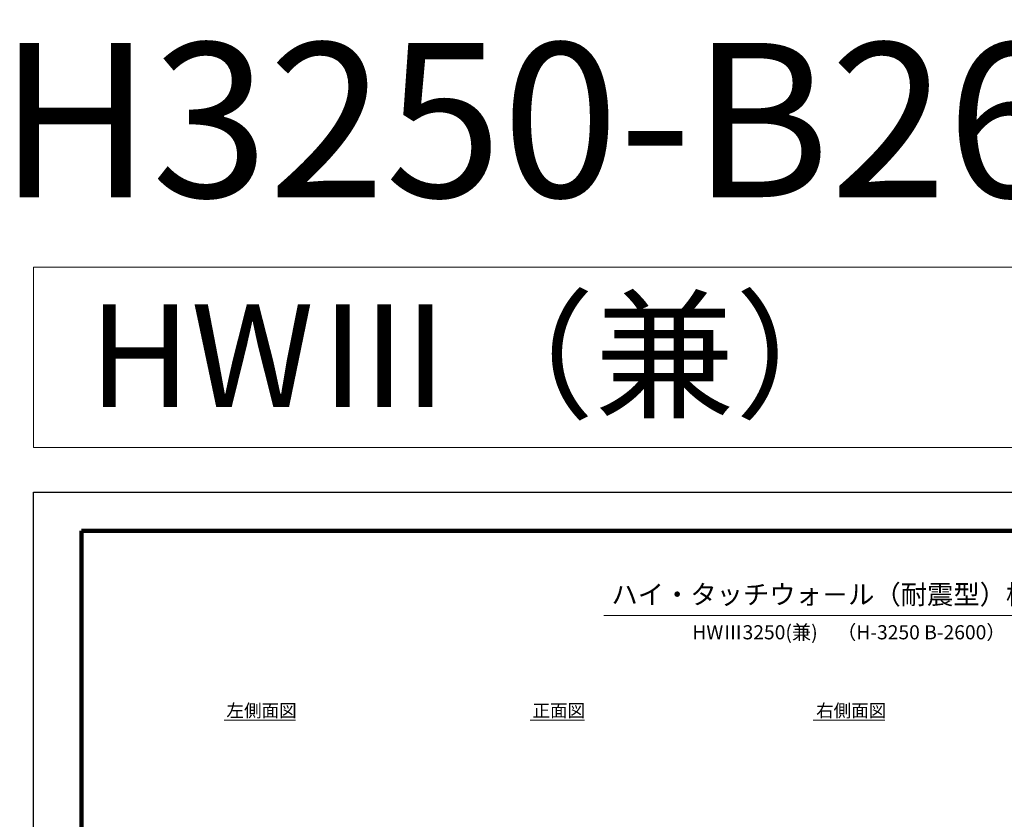
# Model space of a CAD drawing. Extents: x 5345 to 381090, y -39245 to 637983.
# Drawn here: x 5345 to 20667, y -8691 to 3744 of the extents above; entities that cross this region are included whole.
import ezdxf
from ezdxf.enums import TextEntityAlignment as Align

# ---------------------------------------------------------------- set-up
doc = ezdxf.new("R2010")
doc.units = 0
doc.layers.get('0').update_dxf_attribs({"linetype": 'CONTINUOUS'})
doc.layers.get('DEFPOINTS').update_dxf_attribs({"color": 252, "linetype": 'CONTINUOUS'})
for name, color, linetype, lineweight in [('D-STR-HTXT', 7, 'CONTINUOUS', 13), ('D-TTL', 2, 'CONTINUOUS', 140), ('D-TTL-LINE', 7, 'CONTINUOUS', 18), ('D-TTL-TXT', 7, 'CONTINUOUS', 13)]:
    doc.layers.add(name, color=color, linetype=linetype, lineweight=lineweight)
doc.styles.add('ゴシック', font='txt')

msp = doc.modelspace()

# ---------------------------------------------------------------- linework, layer by layer
at = {"layer": 'D-STR-HTXT', "ltscale": 6}
msp.add_lwpolyline([(5559.42, -106.05), (30789.42, -106.05), (30789.42, -2910.62), (5559.42, -2910.62)], close=True, dxfattribs=at)
at = {"layer": 'D-TTL', "color": 6, "ltscale": 3}
msp.add_lwpolyline([(6309.42, -4204.87), (30189.42, -4204.87), (30189.42, -20824.87), (6309.42, -20824.87)], close=True, dxfattribs=at)
at = {"layer": 'D-TTL-LINE', "ltscale": 3}
for p, q in [((14436.4, -5519.48), (21901.95, -5519.48)), ((8525, -7150.37), (9635.15, -7150.37)), ((13290.39, -7150.37), (14133.54, -7150.37)), ((17689.77, -7150.37), (18809.06, -7150.37))]:
    msp.add_line(p, q, dxfattribs=at)
at = {"layer": 'DEFPOINTS', "ltscale": 3}
msp.add_lwpolyline([(5559.42, -3604.87), (30789.42, -3604.87), (30789.42, -21424.87), (5559.42, -21424.87), (5559.42, -3604.87)], dxfattribs=at)

# ---------------------------------------------------------------- texts
at = {"color": 6, "style": 'ゴシック'}
msp.add_text('HWⅢ（兼）', height=1600, dxfattribs=at).set_placement((12538.39, -2280.81), align=Align.CENTER)
at = {"layer": 'D-TTL-TXT', "ltscale": 3, "style": 'ゴシック'}
for s, height, p in [('H3250-B2600(兼)', 2400, (17862.8, 983.52)), ('ハイ・タッチウォ－ル（耐震型）構造図', 300, (18236.55, -5345.17)), ('HWⅢ3250(兼)\u3000（H-3250 B-2600）', 220, (18249.42, -5892.48))]:
    msp.add_text(s, height=height, dxfattribs=at).set_placement(p, align=Align.CENTER)
for s, p in [('左側面図', (8563.84, -7100.37)), ('正面図', (13325.68, -7100.37)), ('右側面図', (17737.75, -7100.37))]:
    msp.add_text(s, height=200, dxfattribs=at).set_placement(p)

doc.saveas('drawing.dxf')
